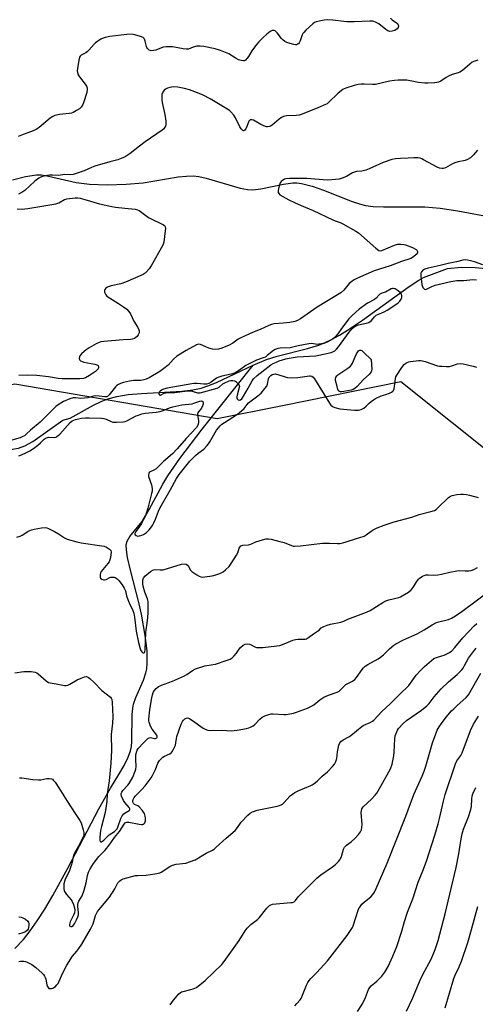
# Model space of a CAD drawing. Units: inches. Extents: x 1279764 to 1285764, y 529451 to 533451.
# Drawn here: x 1281080 to 1281297, y 530108 to 530576 of the extents above; entities that cross this region are included whole.
import ezdxf

# ---------------------------------------------------------------- set-up
doc = ezdxf.new("R2010")
doc.units = ezdxf.units.IN
doc.header["$MEASUREMENT"] = 0
for name, color, linetype in [('HYDRO-Single Line Stream', 4, 'Continuous'), ('NTRL-Trees', 3, 'Continuous'), ('Undefined', 1, 'Continuous')]:
    doc.layers.add(name, color=color, linetype=linetype)

msp = doc.modelspace()

# ---------------------------------------------------------------- linework, layer by layer
at = {"layer": 'HYDRO-Single Line Stream'}
for points in [[(1281076.8, 530500.19), (1281082.91, 530501.73), (1281088.17, 530502.49), (1281090.56, 530502.42), (1281093.89, 530501.92), (1281107.09, 530498.81), (1281113.46, 530498.1), (1281121.84, 530497.8), (1281130.99, 530498), (1281139.08, 530498.64), (1281155.69, 530501.47), (1281159.67, 530501.91), (1281162.87, 530501.98), (1281165.5, 530501.68), (1281169.04, 530500.91), (1281185.21, 530496.21), (1281188.68, 530495.55), (1281191.24, 530495.38), (1281195.04, 530495.8), (1281205.76, 530498.09), (1281210.29, 530498.67), (1281212.12, 530498.62), (1281214.35, 530498.33), (1281219.46, 530497.05), (1281224.91, 530495.14), (1281238.6, 530489.74), (1281242.03, 530488.63), (1281244.88, 530487.95), (1281248.56, 530487.49), (1281253.47, 530487.24), (1281273.17, 530487.21), (1281280.37, 530486.62), (1281288.77, 530485.42), (1281322.77, 530479.04)], [(1281191.38, 530411.9), (1281197.81, 530414.57), (1281202.77, 530416.09), (1281217.19, 530419.85), (1281222.59, 530421.46), (1281225.68, 530422.66), (1281229.06, 530424.26), (1281232.5, 530426.16), (1281236.3, 530428.5), (1281243.47, 530433.38), (1281265.61, 530449.32), (1281270.31, 530452.39), (1281272.5, 530453.66), (1281283.9, 530457.94), (1281290.51, 530458.46), (1281297.13, 530458.4), (1281302.41, 530457.93)], [(1281071.72, 530371.39), (1281074.93, 530371.59), (1281079.72, 530372.34), (1281082.69, 530373.41), (1281086.43, 530375.51), (1281100.68, 530385.71), (1281104.19, 530386.68), (1281115.32, 530392.8), (1281119.07, 530394.6), (1281122.22, 530395.89), (1281126.4, 530397.03), (1281131.88, 530397.87), (1281138.28, 530398.41), (1281157.42, 530399.47), (1281162.63, 530400.1), (1281166.64, 530400.94), (1281169.83, 530401.98), (1281173.99, 530403.67), (1281191.38, 530411.9)], [(1281077.84, 530134.15), (1281081.97, 530138.55), (1281085.17, 530142.56), (1281088.57, 530147.34), (1281092.14, 530152.87), (1281096.06, 530159.44), (1281103.2, 530172.41), (1281117.88, 530200.62), (1281123.49, 530210.52), (1281127.47, 530217.03), (1281129.91, 530221.33), (1281131.81, 530225.2), (1281132.98, 530228.36), (1281133.39, 530230.39), (1281133.63, 530232.72), (1281133.84, 530245.6), (1281134.07, 530248.54), (1281134.43, 530250.56), (1281135.47, 530253.6), (1281139.12, 530261.95), (1281140.33, 530265.37), (1281140.73, 530267.4), (1281140.97, 530269.94), (1281140.84, 530275.94), (1281139.99, 530283.27), (1281138.23, 530293.27), (1281136.99, 530298.85), (1281132.94, 530314.31), (1281131.57, 530320.28), (1281131, 530323.93), (1281130.92, 530326.29), (1281131.4, 530328.09), (1281132.67, 530330.31), (1281138.46, 530337.51), (1281141.92, 530343.11), (1281148.41, 530355.16), (1281150.77, 530359.26), (1281156.48, 530367.48), (1281167.09, 530381.37), (1281191.38, 530411.9)]]:
    msp.add_lwpolyline(points, dxfattribs=at)
at = {"layer": 'NTRL-Trees'}
msp.add_polyline3d([(1281310.65, 530364.98, 0), (1281261.66, 530403.95, 0), (1281205.42, 530392.57, 0), (1281174.32, 530386.28, 0), (1281077.95, 530402.84, 0), (1280920.63, 530368.31, 0), (1280815.18, 530363.87, 0), (1280789.57, 530359.41, 0), (1280786.23, 530341.6, 0), (1280812.79, 530311.24, 0), (1280824.18, 530291.88, 0), (1280830.83, 530227.97, 0), (1280835.22, 530185.72, 0), (1280815.18, 530128.94, 0), (1280780.67, 530087.74, 0), (1280739.47, 530071.04, 0), (1280699.39, 530095.54, 0)], dxfattribs=at)
at = {"layer": 'Undefined'}
for points, elevation in [([(1281256.8, 530577.12), (1281257.57, 530576.33), (1281259.61, 530574.89), (1281260.01, 530574.53), (1281260.46, 530573.88), (1281260.56, 530573.39), (1281260.41, 530572.62), (1281259.96, 530571.98), (1281258.84, 530571.26), (1281257.54, 530570.81), (1281256.47, 530570.74), (1281255.97, 530570.83), (1281255.46, 530571.05), (1281254.51, 530571.72), (1281251.26, 530574.34), (1281249.71, 530575.18), (1281248.91, 530575.49), (1281248.35, 530575.61), (1281246.89, 530575.65), (1281239.51, 530575.34), (1281235.96, 530575.33), (1281234.49, 530575.43), (1281229.32, 530576.12), (1281226.67, 530576.22), (1281225.2, 530576.1), (1281222.87, 530575.71), (1281221.45, 530575.38), (1281220.67, 530575.03), (1281219.75, 530574.34), (1281216.49, 530571.35), (1281215.46, 530570.31), (1281215.11, 530569.85), (1281214.72, 530569.09), (1281213.74, 530566.31), (1281213.25, 530565.3), (1281212.91, 530564.9), (1281212.5, 530564.62), (1281212.04, 530564.43), (1281211.54, 530564.37), (1281210.73, 530564.49), (1281209.07, 530564.98), (1281207.43, 530565.54), (1281206.39, 530566.04), (1281205.44, 530566.74), (1281204.82, 530567.36), (1281202.77, 530570.11), (1281202.22, 530570.72), (1281201.81, 530571.03), (1281201.38, 530571.19), (1281200.92, 530571.24), (1281200.46, 530571.19), (1281199.49, 530570.7), (1281197.88, 530569.44), (1281196.2, 530567.94), (1281194.09, 530565.86), (1281192.99, 530564.53), (1281190.8, 530561.52), (1281189.22, 530558.87), (1281188.6, 530557.98), (1281187.71, 530557.06), (1281187.3, 530556.83), (1281186.8, 530556.75), (1281185.71, 530556.87), (1281184.34, 530557.28), (1281183.34, 530557.82), (1281179.74, 530560.11), (1281175.89, 530561.71), (1281173.36, 530562.44), (1281167.92, 530563.59), (1281166.19, 530563.81), (1281164.51, 530563.67), (1281162.86, 530563.31), (1281160.52, 530562.38), (1281159.52, 530562.26), (1281158.11, 530562.41), (1281153.02, 530563.39), (1281151.63, 530563.48), (1281149.96, 530563.45), (1281148.6, 530563.19), (1281145.08, 530561.8), (1281143.97, 530561.61), (1281142.86, 530561.6), (1281142.34, 530561.7), (1281141.87, 530561.91), (1281141.09, 530562.58), (1281140.82, 530563.03), (1281140.62, 530563.55), (1281140.04, 530566.08), (1281139.68, 530567.09), (1281139.42, 530567.47), (1281139.06, 530567.8), (1281137.8, 530568.37), (1281135.03, 530569.19), (1281134.18, 530569.35), (1281133.34, 530569.41), (1281131.31, 530569.26), (1281123.21, 530568.31), (1281120.99, 530567.89), (1281119.92, 530567.57), (1281118.92, 530567.05), (1281117.48, 530566.12), (1281116.32, 530565.3), (1281115.67, 530564.74), (1281113.2, 530561.89), (1281112.39, 530561.07), (1281111.71, 530560.58), (1281109.55, 530559.43), (1281108.99, 530558.94), (1281108.74, 530558.49), (1281108.39, 530557.14), (1281107.72, 530553.12), (1281107.61, 530551.99), (1281107.7, 530551.18), (1281108.12, 530550.16), (1281108.71, 530549.18), (1281111.35, 530545.7), (1281111.98, 530544.75), (1281112.3, 530543.98), (1281112.41, 530543.15), (1281112.18, 530541.74), (1281110.63, 530536.69), (1281110.17, 530535.63), (1281109.51, 530534.71), (1281108.64, 530533.99), (1281107.2, 530533.05), (1281105.73, 530532.17), (1281104.96, 530531.84), (1281103.85, 530531.62), (1281100.68, 530531.39), (1281099.25, 530531.21), (1281096.98, 530530.75), (1281095.93, 530530.34), (1281094.73, 530529.49), (1281089.44, 530525.1), (1281088.01, 530524.06), (1281086.71, 530523.43), (1281081.11, 530521.38), (1281079.52, 530520.72)], 372), ([(1281298.41, 530557.14), (1281296.45, 530556.5), (1281295.69, 530556.1), (1281294.54, 530555.22), (1281290.99, 530552.22), (1281289.83, 530551.39), (1281289.05, 530551.04), (1281286.22, 530550.22), (1281284.34, 530549.45), (1281283.33, 530548.9), (1281280.7, 530547.15), (1281279.69, 530546.67), (1281278.87, 530546.48), (1281277.75, 530546.35), (1281274.61, 530546.13), (1281273.2, 530546.13), (1281270.11, 530546.42), (1281264.6, 530547.54), (1281262.92, 530547.62), (1281260.38, 530547.59), (1281258.61, 530547.42), (1281256.26, 530547.06), (1281249.67, 530545.52), (1281248.24, 530545.45), (1281244.2, 530545.64), (1281242.79, 530545.63), (1281241.4, 530545.49), (1281239.46, 530545.09), (1281235.56, 530543.82), (1281234.75, 530543.48), (1281234.03, 530543.06), (1281231.87, 530541.3), (1281227.3, 530536.88), (1281226.63, 530536.36), (1281225.88, 530535.94), (1281222.13, 530534.34), (1281214.73, 530531.42), (1281213.35, 530530.95), (1281211.93, 530530.75), (1281207.26, 530530.57), (1281206.41, 530530.45), (1281205.88, 530530.29), (1281204.9, 530529.78), (1281203.72, 530529.02), (1281200.4, 530526.2), (1281199.68, 530525.73), (1281199.21, 530525.54), (1281198.23, 530525.35), (1281197.73, 530525.36), (1281197.19, 530525.48), (1281195.11, 530526.44), (1281191.52, 530528.53), (1281190.75, 530528.72), (1281190.04, 530528.62), (1281189.64, 530528.4), (1281189.33, 530528), (1281188.42, 530525.49), (1281187.91, 530524.45), (1281187.47, 530523.8), (1281186.98, 530523.46), (1281186.8, 530523.47), (1281186.42, 530523.65), (1281185.68, 530524.39), (1281185.09, 530525.4), (1281183.03, 530529.69), (1281182.21, 530530.84), (1281180.7, 530532.51), (1281180.06, 530533.07), (1281178.85, 530533.89), (1281170.96, 530538.69), (1281167.65, 530540.36), (1281165.73, 530541.2), (1281161.02, 530542.92), (1281158.75, 530543.52), (1281155.57, 530544.19), (1281153.64, 530544.32), (1281152.57, 530544.25), (1281151.75, 530544.09), (1281150.67, 530543.77), (1281149.92, 530543.43), (1281149.08, 530542.75), (1281148.39, 530541.79), (1281147.97, 530540.79), (1281147.83, 530539.69), (1281147.89, 530538.27), (1281148.05, 530536.85), (1281149.31, 530531.16), (1281149.77, 530528.09), (1281149.83, 530527.26), (1281149.78, 530526.41), (1281149.57, 530525.59), (1281149.34, 530525.12), (1281148.7, 530524.31), (1281148.06, 530523.76), (1281139.89, 530518.16), (1281137.2, 530516.12), (1281132.87, 530512.57), (1281130.46, 530511.1), (1281128.54, 530510.23), (1281126.99, 530509.71), (1281123.21, 530508.72), (1281116.07, 530506.62), (1281114.42, 530506), (1281110.95, 530504.38), (1281105.64, 530502.6), (1281104.5, 530502.43), (1281101.68, 530502.58), (1281098.75, 530502.18), (1281095.88, 530502.4), (1281094.44, 530502.38), (1281092.43, 530502.04), (1281090.53, 530501.47), (1281089.27, 530500.86), (1281087.44, 530499.53), (1281082.59, 530494.96), (1281081.71, 530494.36), (1281079.61, 530493.3)], 370), ([(1281298.27, 530514.3), (1281296.24, 530511.94), (1281294.82, 530510.59), (1281293.41, 530509.73), (1281292.31, 530509.38), (1281288.94, 530508.64), (1281287.38, 530508.19), (1281286.33, 530507.72), (1281282.98, 530505.84), (1281281.94, 530505.49), (1281281.17, 530505.43), (1281280.14, 530505.62), (1281279.06, 530506.08), (1281276.94, 530507.19), (1281272.52, 530509.71), (1281271.72, 530510.1), (1281270.89, 530510.37), (1281269.74, 530510.52), (1281267.97, 530510.57), (1281265.25, 530510.37), (1281261.53, 530510.32), (1281259.2, 530510.15), (1281257.49, 530509.8), (1281253.31, 530508.4), (1281246.64, 530505.31), (1281245.04, 530504.67), (1281243.17, 530504.25), (1281240.67, 530504.06), (1281239.67, 530503.82), (1281238.71, 530503.41), (1281235.82, 530501.72), (1281233.75, 530500.88), (1281232.41, 530500.5), (1281228.9, 530500.12), (1281226.55, 530500.01), (1281216.95, 530500.67), (1281212.9, 530500.8), (1281208.76, 530500.77), (1281207.01, 530500.62), (1281206.24, 530500.35), (1281205.54, 530499.94), (1281204.7, 530499.28), (1281204.23, 530498.65), (1281203.85, 530497.61), (1281203.47, 530495.93), (1281203.29, 530494.83), (1281203.33, 530494.06), (1281203.55, 530493.57), (1281204.12, 530493.02), (1281208.39, 530490.58), (1281211.01, 530489.28), (1281214.23, 530487.84), (1281219.94, 530485.59), (1281229.28, 530481.13), (1281230.36, 530480.67), (1281232.77, 530479.84), (1281234.07, 530479.19), (1281240.34, 530475.64), (1281241.57, 530474.87), (1281249.81, 530467.58), (1281251.19, 530466.55), (1281251.92, 530466.36), (1281252.69, 530466.51), (1281258.71, 530469.02), (1281260.27, 530469.44), (1281261.67, 530469.52), (1281263.1, 530469.39), (1281263.94, 530469.21), (1281267.18, 530467.9), (1281268.97, 530467), (1281269.36, 530466.66), (1281269.67, 530466), (1281269.59, 530465.32), (1281269, 530464.5), (1281267.76, 530463.4), (1281266.54, 530462.7), (1281262, 530461.18), (1281256.64, 530459.16), (1281248.94, 530456.72), (1281241.04, 530453.26), (1281239.23, 530452.38), (1281238.34, 530451.76), (1281237.13, 530450.69), (1281234.56, 530447.65), (1281233.08, 530446.31), (1281231.52, 530445.29), (1281221.79, 530439.54), (1281213.89, 530433.96), (1281212.48, 530433.14), (1281211.2, 530432.67), (1281208.89, 530432.27), (1281205.68, 530431.86), (1281201.33, 530431.51), (1281200.18, 530431.23), (1281198.78, 530430.77), (1281194.79, 530428.87), (1281191.06, 530427.43), (1281185.51, 530424.89), (1281184.32, 530424.2), (1281181.7, 530422.38), (1281180.02, 530421.44), (1281176.54, 530420.05), (1281174.9, 530419.53), (1281173.44, 530419.36), (1281171.98, 530419.46), (1281170.32, 530420.01), (1281167.44, 530421.32), (1281166.39, 530421.71), (1281165.39, 530421.82), (1281164.35, 530421.53), (1281159.47, 530418.86), (1281155.05, 530416.2), (1281153.4, 530414.72), (1281150.89, 530411.93), (1281148.9, 530410.25), (1281146.99, 530408.91), (1281141.92, 530405.91), (1281140.37, 530405.2), (1281139.31, 530404.86), (1281137.96, 530404.66), (1281134.4, 530404.52), (1281132.44, 530404.25), (1281129.63, 530403.67), (1281128.27, 530403.21), (1281127.24, 530402.74), (1281126.41, 530402.15), (1281125.84, 530401.61), (1281122.85, 530397.72), (1281122.41, 530397.24), (1281121.96, 530396.92), (1281121.57, 530396.8), (1281120.79, 530396.77), (1281118.04, 530397.18), (1281116.42, 530397.22), (1281115.36, 530397.07), (1281112.7, 530396.38), (1281111.02, 530396.16), (1281109.32, 530396.08), (1281106.85, 530396.3), (1281105.73, 530396.29), (1281104.06, 530395.8), (1281101.08, 530394.53), (1281099.08, 530393.39), (1281097.44, 530392.15), (1281094.05, 530388.87), (1281089.91, 530384.68), (1281085.31, 530381.01), (1281083.37, 530378.99), (1281082.51, 530378.29), (1281081.78, 530377.87), (1281080.41, 530377.37), (1281074.26, 530375.51)], 368), ([(1281079.06, 530486.31), (1281081.6, 530486.2), (1281082.72, 530486.26), (1281084.08, 530486.45), (1281097.42, 530488.71), (1281098.79, 530489.19), (1281101.56, 530490.71), (1281102.65, 530491.02), (1281106.69, 530491.49), (1281107.84, 530491.49), (1281108.97, 530491.35), (1281111.21, 530490.8), (1281118.23, 530488.73), (1281124.1, 530487.36), (1281125.84, 530487.09), (1281130.28, 530486.57), (1281135.26, 530486.11), (1281136.36, 530485.88), (1281137.07, 530485.57), (1281137.77, 530485.11), (1281141.5, 530482.19), (1281142.78, 530481.5), (1281148.36, 530478.9), (1281149.16, 530478.3), (1281149.52, 530477.77), (1281149.64, 530476.98), (1281149.55, 530475.81), (1281148.78, 530470.45), (1281148.4, 530469.04), (1281142.81, 530459.22), (1281141.82, 530457.81), (1281140.54, 530456.29), (1281139.93, 530455.72), (1281138.94, 530455.12), (1281130.61, 530451.33), (1281128.4, 530450.68), (1281123.73, 530449.71), (1281122.37, 530449.24), (1281121.65, 530448.82), (1281121.27, 530448.47), (1281120.81, 530447.84), (1281120.62, 530447.38), (1281120.61, 530446.68), (1281120.85, 530445.97), (1281121.24, 530445.3), (1281121.78, 530444.72), (1281122.91, 530443.92), (1281127.26, 530441.28), (1281129.65, 530439.69), (1281131.25, 530438.52), (1281132.21, 530437.49), (1281132.97, 530436.26), (1281134.62, 530432.9), (1281136.41, 530429.75), (1281136.93, 530428.69), (1281137.08, 530428.15), (1281137.09, 530427.66), (1281136.96, 530426.92), (1281136.7, 530426.32), (1281136.13, 530425.53), (1281135.58, 530425.01), (1281134.88, 530424.59), (1281133.83, 530424.23), (1281133.01, 530424.13), (1281129.56, 530423.97), (1281120.33, 530423.11), (1281118.85, 530422.93), (1281117.99, 530422.73), (1281116.68, 530422.1), (1281113.37, 530420.1), (1281111.87, 530419.14), (1281110.92, 530418.4), (1281109.57, 530417.22), (1281108.85, 530416.33), (1281108.67, 530415.85), (1281108.59, 530415.11), (1281108.69, 530414.65), (1281108.92, 530414.29), (1281109.25, 530413.99), (1281109.68, 530413.73), (1281110.78, 530413.37), (1281115.96, 530412.35), (1281117.02, 530412.06), (1281117.6, 530411.69), (1281117.79, 530411.06), (1281117.74, 530410.58), (1281117.54, 530410.11), (1281117.01, 530409.45), (1281116.37, 530408.85), (1281113.53, 530406.89), (1281111.6, 530405.87), (1281110.56, 530405.52), (1281108.83, 530405.33), (1281100.5, 530405.43), (1281098.54, 530405.58), (1281093.95, 530406.33), (1281088.39, 530406.94), (1281083.86, 530407.09), (1281079.79, 530407)], 370), ([(1281300.76, 530459.59), (1281296.74, 530461.03), (1281294.94, 530461.58), (1281293.52, 530461.93), (1281292.39, 530462.05), (1281291.28, 530461.91), (1281288.23, 530461.06), (1281284.28, 530460.31), (1281280.43, 530459.33), (1281274.74, 530458.04), (1281273.14, 530457.56), (1281272.18, 530457.09), (1281271.49, 530456.38), (1281271.21, 530455.7), (1281271.22, 530454.3), (1281271.77, 530450.22), (1281272.19, 530448.93), (1281272.45, 530448.5), (1281272.91, 530448.1), (1281273.27, 530447.97), (1281273.93, 530448.06), (1281274.62, 530448.36), (1281276.41, 530449.35), (1281277.99, 530449.92), (1281285.53, 530451.77), (1281288.39, 530452.16), (1281291.64, 530452.26), (1281296.06, 530452.59), (1281297.75, 530452.51)], 366), ([(1281079.8, 530368.72), (1281081.12, 530369.16), (1281083.51, 530370.33), (1281085.05, 530371.15), (1281086.72, 530372.19), (1281088.78, 530373.75), (1281090.09, 530374.9), (1281091.9, 530376.65), (1281092.75, 530377.25), (1281093.43, 530377.48), (1281093.98, 530377.53), (1281096.86, 530377.51), (1281097.55, 530377.66), (1281097.96, 530377.86), (1281098.58, 530378.33), (1281099.33, 530379.08), (1281104.25, 530384.61), (1281105.21, 530385.33), (1281106.72, 530385.96), (1281109.62, 530386.59), (1281111.61, 530386.84), (1281113.28, 530386.87), (1281119.14, 530386.62), (1281120.26, 530386.52), (1281121.4, 530386.24), (1281123.74, 530385.04), (1281124.54, 530384.77), (1281126.54, 530384.69), (1281129.42, 530384.87), (1281130.44, 530385.1), (1281131.22, 530385.39), (1281135.64, 530387.7), (1281136.77, 530388.15), (1281138.37, 530388.66), (1281139.91, 530388.97), (1281145.15, 530389.5), (1281147.14, 530389.84), (1281148.51, 530390.23), (1281151.49, 530391.58), (1281153.08, 530392.11), (1281157.46, 530392.94), (1281162.28, 530393.5), (1281163.14, 530393.73), (1281165.95, 530394.74), (1281166.66, 530394.84), (1281167.06, 530394.76), (1281167.36, 530394.51), (1281167.54, 530393.84), (1281167.51, 530393.31), (1281167.27, 530392.47), (1281166.76, 530391.39), (1281165.31, 530389.61), (1281165.02, 530389.15), (1281164.85, 530388.73), (1281164.82, 530388.01), (1281165.34, 530385.49), (1281165.37, 530384.46), (1281165.11, 530383.38), (1281164.37, 530382.16), (1281159.55, 530376.94), (1281155.28, 530372.11), (1281152.94, 530369.74), (1281148.7, 530365.96), (1281145.24, 530362.53), (1281144.14, 530361.85), (1281142.3, 530361.06), (1281141.92, 530360.75), (1281141.67, 530360.36), (1281141.53, 530359.66), (1281141.57, 530358.91), (1281142.96, 530354.88), (1281143.25, 530353.23), (1281143.25, 530351.88), (1281143.02, 530350.72), (1281141.21, 530343.77), (1281140.45, 530341.22), (1281139.95, 530339.83), (1281139.23, 530338.4), (1281138.18, 530336.57), (1281136.89, 530334.59), (1281135.48, 530332.68), (1281135.02, 530331.76), (1281135.02, 530331.55), (1281135.19, 530331.17), (1281135.74, 530330.72), (1281136.46, 530330.52), (1281137.25, 530330.62), (1281138.33, 530330.94), (1281139.14, 530331.28), (1281140.53, 530332.17), (1281141.13, 530332.69), (1281141.89, 530333.51), (1281143.43, 530335.49), (1281143.99, 530336.5), (1281144.93, 530338.65), (1281146.24, 530342.31), (1281146.89, 530343.83), (1281151.93, 530352.45), (1281154.85, 530358), (1281156.11, 530359.84), (1281161.19, 530366.21), (1281162.12, 530367.21), (1281163.96, 530368.93), (1281165.23, 530370.01), (1281167.87, 530371.94), (1281169.41, 530373.57), (1281170.12, 530374.44), (1281170.75, 530375.39), (1281173.99, 530380.98), (1281174.83, 530382.09), (1281175.62, 530382.93), (1281176.5, 530383.72), (1281177.66, 530384.58), (1281183.44, 530388.22), (1281184.79, 530389.21), (1281187.1, 530391.26), (1281188.55, 530393.15), (1281189.24, 530393.9), (1281193.62, 530397.25), (1281195.16, 530398.58), (1281197.02, 530400.71), (1281197.83, 530401.85), (1281198.21, 530402.89), (1281198.72, 530405.4), (1281199.05, 530406.15), (1281199.84, 530406.99), (1281200.5, 530407.4), (1281201.03, 530407.58), (1281201.86, 530407.71), (1281202.4, 530407.67), (1281203.21, 530407.47), (1281206.68, 530406.26), (1281207.77, 530406.08), (1281209.41, 530405.93), (1281212.65, 530406.01), (1281218.22, 530406.77), (1281218.75, 530406.76), (1281219.27, 530406.63), (1281219.94, 530406.21), (1281220.65, 530405.33), (1281227.66, 530393.78), (1281228.36, 530392.89), (1281229.01, 530392.33), (1281229.5, 530392.02), (1281230.31, 530391.68), (1281232.63, 530391.1), (1281239.71, 530390.53), (1281241.47, 530390.49), (1281242.84, 530390.79), (1281244.1, 530391.4), (1281245.22, 530392.3), (1281246.7, 530393.84), (1281247.54, 530394.59), (1281248.64, 530395.45), (1281249.61, 530396.05), (1281252.29, 530397.27), (1281254.61, 530397.96), (1281256.24, 530398.57), (1281257.27, 530399.04), (1281257.94, 530399.48), (1281258.27, 530399.89), (1281258.56, 530400.66), (1281258.75, 530401.79), (1281259.15, 530405.57), (1281259.36, 530406.4), (1281259.74, 530407.17), (1281262.22, 530410.84), (1281263.3, 530412.22), (1281264.01, 530412.79), (1281264.75, 530413.19), (1281265.53, 530413.5), (1281266.37, 530413.7), (1281270.24, 530414.07), (1281271.13, 530414.09), (1281271.95, 530414.01), (1281273.32, 530413.66), (1281279.21, 530411.64), (1281280.06, 530411.45), (1281281.19, 530411.33), (1281283.48, 530411.22), (1281284.89, 530411.27), (1281286.01, 530411.54), (1281288.75, 530412.45), (1281289.99, 530412.62), (1281291.33, 530412.47), (1281296.09, 530411.44), (1281297.72, 530410.94)], 368), ([(1281078.78, 530330.01), (1281080.42, 530330.54), (1281081.35, 530330.95), (1281084.04, 530332.71), (1281085, 530333.24), (1281085.76, 530333.55), (1281087.16, 530333.87), (1281090.59, 530334.4), (1281092.57, 530334.56), (1281093.11, 530334.46), (1281093.9, 530334.17), (1281096.72, 530332.68), (1281098.73, 530331.53), (1281101.48, 530329.61), (1281102.78, 530329.01), (1281107.35, 530327.74), (1281109.56, 530327.23), (1281120.42, 530325.64), (1281121.49, 530325.26), (1281122.92, 530324.37), (1281123.64, 530323.65), (1281123.82, 530322.95), (1281123.48, 530320.34), (1281123.21, 530319.24), (1281122.8, 530318.29), (1281122.25, 530317.4), (1281119.73, 530314.64), (1281119.07, 530313.72), (1281118.77, 530312.96), (1281118.57, 530312.16), (1281118.47, 530311.38), (1281118.52, 530310.9), (1281118.72, 530310.5), (1281119.33, 530310.04), (1281120.09, 530309.76), (1281120.62, 530309.7), (1281121.38, 530309.88), (1281123.15, 530310.82), (1281123.66, 530310.99), (1281124.67, 530311.04), (1281125.16, 530310.95), (1281125.65, 530310.77), (1281126.57, 530310.14), (1281127.39, 530309.34), (1281129.05, 530307.25), (1281130.04, 530305.79), (1281130.59, 530304.49), (1281131.11, 530302.07), (1281131.69, 530300.39), (1281132.39, 530298.76), (1281134.16, 530295.11), (1281134.61, 530293.82), (1281134.94, 530291.89), (1281135.7, 530285.2), (1281136.77, 530279.92), (1281137.36, 530277.45), (1281137.77, 530276.37), (1281138.36, 530275.44), (1281138.92, 530275.01), (1281139.46, 530274.93), (1281139.63, 530275.05), (1281139.8, 530275.39), (1281139.96, 530276.36), (1281140.24, 530284.67), (1281140.38, 530285.89), (1281140.98, 530289.08), (1281141.26, 530291.74), (1281141.41, 530294.1), (1281141.43, 530298.19), (1281141.36, 530299.35), (1281141.08, 530300.7), (1281139.86, 530303.82), (1281139.02, 530306.66), (1281138.84, 530307.81), (1281138.92, 530309.51), (1281139.15, 530310.57), (1281139.41, 530311.03), (1281139.77, 530311.44), (1281142.52, 530313.59), (1281143.96, 530314.47), (1281144.69, 530314.62), (1281147.05, 530314.41), (1281148.51, 530314.53), (1281157.32, 530317.08), (1281158.71, 530317.32), (1281159.45, 530317.12), (1281160.07, 530316.66), (1281160.56, 530315.99), (1281161.59, 530314.29), (1281162.19, 530313.68), (1281164.62, 530312.06), (1281165.63, 530311.47), (1281166.41, 530311.13), (1281167.23, 530311), (1281168.38, 530311.08), (1281171.87, 530311.6), (1281173.67, 530312.01), (1281175.57, 530312.7), (1281177.14, 530313.48), (1281178.26, 530314.39), (1281179.9, 530316.06), (1281180.94, 530317.48), (1281183.48, 530321.46), (1281184.01, 530322.51), (1281184.71, 530324.84), (1281184.97, 530325.28), (1281185.51, 530325.8), (1281185.97, 530326.03), (1281186.51, 530326.16), (1281189.15, 530326.43), (1281190.2, 530326.66), (1281192.72, 530327.72), (1281195.84, 530328.72), (1281197.56, 530329.15), (1281198.63, 530329.19), (1281199.93, 530329.03), (1281204.16, 530328), (1281206.09, 530327.44), (1281209.72, 530326), (1281210.51, 530325.79), (1281211.07, 530325.73), (1281213.96, 530325.91), (1281224.35, 530327.1), (1281227.74, 530327.15), (1281231.5, 530327.01), (1281232.66, 530327.03), (1281234.05, 530327.28), (1281235.7, 530327.71), (1281240.15, 530329.23), (1281244.17, 530330.49), (1281245.23, 530331.1), (1281247.52, 530332.87), (1281248.51, 530333.5), (1281250.39, 530334.4), (1281253.72, 530335.68), (1281258.5, 530337.28), (1281266.98, 530339.55), (1281270.41, 530340.72), (1281276.06, 530342.19), (1281277.73, 530342.75), (1281278.46, 530343.19), (1281279.11, 530343.74), (1281284.46, 530348.86), (1281285.32, 530349.46), (1281286.11, 530349.81), (1281286.94, 530350.05), (1281288.33, 530350.25), (1281290.27, 530350.43), (1281291.38, 530350.43), (1281293.04, 530350.28), (1281294.42, 530350.05), (1281298.46, 530348.94)], 370), ([(1281077.92, 530265.35), (1281082.23, 530266.02), (1281083.67, 530266.1), (1281085.71, 530266.05), (1281086.57, 530265.95), (1281087.61, 530265.69), (1281088.36, 530265.4), (1281089.07, 530264.99), (1281092.79, 530261.62), (1281093.97, 530260.82), (1281094.79, 530260.58), (1281097.66, 530260.17), (1281101.57, 530259.43), (1281102.38, 530259.39), (1281103.16, 530259.58), (1281104.15, 530260.08), (1281107.58, 530262.14), (1281109.45, 530262.96), (1281111.08, 530263.54), (1281111.86, 530263.67), (1281112.35, 530263.58), (1281113.03, 530263.18), (1281113.69, 530262.65), (1281115.61, 530260.85), (1281119.39, 530256.99), (1281123.42, 530253.84), (1281123.76, 530253.42), (1281124.06, 530252.79), (1281124.3, 530251.47), (1281124.53, 530244.4), (1281124.33, 530241.52), (1281123.77, 530236.05), (1281123.92, 530228.42), (1281123.62, 530222.4), (1281122.76, 530214.06), (1281121.94, 530207.82), (1281121.65, 530204.23), (1281121.29, 530200.99), (1281120.85, 530198.96), (1281119.12, 530192.33), (1281118.77, 530190.3), (1281118.4, 530187.09), (1281118.35, 530185.74), (1281118.53, 530185.11), (1281118.79, 530184.95), (1281119.12, 530185), (1281119.69, 530185.28), (1281120.22, 530185.7), (1281121.99, 530187.55), (1281122.78, 530188.25), (1281125.31, 530189.92), (1281126.16, 530190.63), (1281126.57, 530191.19), (1281126.94, 530191.9), (1281128.41, 530196.05), (1281129.05, 530197.34), (1281129.76, 530198.23), (1281130.39, 530198.81), (1281132.31, 530199.84), (1281132.7, 530200.27), (1281132.64, 530200.75), (1281132.29, 530201.34), (1281130.24, 530203.73), (1281129.59, 530204.67), (1281128.69, 530206.72), (1281128.5, 530207.49), (1281128.5, 530207.98), (1281128.81, 530208.68), (1281129.31, 530209.36), (1281131.66, 530211.87), (1281132.36, 530212.76), (1281134.03, 530215.81), (1281135.19, 530218.53), (1281135.54, 530219.6), (1281135.73, 530220.83), (1281135.48, 530224.14), (1281135.57, 530226.19), (1281135.78, 530227.63), (1281136.17, 530228.67), (1281136.59, 530229.33), (1281137.09, 530229.93), (1281138.73, 530231.58), (1281140.37, 530233.43), (1281141.18, 530234.09), (1281141.85, 530234.45), (1281142.57, 530234.57), (1281144.4, 530234.15), (1281144.9, 530234.17), (1281145.5, 530234.49), (1281145.71, 530234.82), (1281145.72, 530235.38), (1281145.54, 530235.82), (1281143.36, 530238.63), (1281142.53, 530240.08), (1281141.82, 530241.96), (1281141.73, 530242.52), (1281141.72, 530243.4), (1281142.13, 530247.86), (1281142.7, 530250.88), (1281143.06, 530253.55), (1281143.39, 530254.97), (1281143.77, 530255.98), (1281144.28, 530256.84), (1281145.26, 530257.94), (1281146.38, 530258.91), (1281147.67, 530259.56), (1281152.97, 530261.47), (1281158.75, 530263.97), (1281159.78, 530264.55), (1281162.5, 530266.59), (1281163.95, 530267.35), (1281168.45, 530268.68), (1281172.39, 530269.35), (1281173.5, 530269.61), (1281179.05, 530271.41), (1281180.4, 530271.92), (1281181.33, 530272.51), (1281182.3, 530273.49), (1281183.39, 530274.76), (1281184.67, 530276.61), (1281185.41, 530277.44), (1281186.66, 530278.55), (1281187.57, 530279.1), (1281188.63, 530279.28), (1281189.7, 530279.14), (1281190.45, 530278.8), (1281192.18, 530277.76), (1281192.96, 530277.53), (1281194.3, 530277.42), (1281195.98, 530277.48), (1281202.66, 530278.23), (1281204.09, 530278.49), (1281206.89, 530279.47), (1281210.24, 530280.99), (1281211.47, 530281.36), (1281212.78, 530281.48), (1281215.62, 530281.39), (1281216.16, 530281.46), (1281216.76, 530281.66), (1281217.75, 530282.25), (1281220.14, 530283.96), (1281222.09, 530285.25), (1281222.76, 530285.78), (1281223.79, 530286.79), (1281224.99, 530287.44), (1281226.56, 530288.06), (1281228.25, 530288.54), (1281233.2, 530289.54), (1281234.54, 530290.06), (1281236.42, 530290.95), (1281237.75, 530291.5), (1281245.35, 530294.24), (1281247.16, 530295.14), (1281253.1, 530298.84), (1281254.61, 530299.66), (1281255.99, 530300.12), (1281260.78, 530301.36), (1281261.61, 530301.63), (1281262.39, 530302), (1281265.31, 530303.89), (1281266.68, 530304.93), (1281267.43, 530305.82), (1281269.29, 530308.88), (1281270.11, 530309.98), (1281270.67, 530310.54), (1281271.35, 530311.04), (1281272.06, 530311.48), (1281272.82, 530311.83), (1281273.6, 530312.02), (1281274.67, 530312.12), (1281277.33, 530311.93), (1281279.38, 530312.08), (1281281.13, 530312.36), (1281285.06, 530313.38), (1281288.4, 530314.02), (1281289.81, 530314.14), (1281292.41, 530313.93), (1281294.08, 530313.95), (1281295.17, 530314.12), (1281296.46, 530314.65), (1281298.21, 530315.61)], 372), ([(1281080.07, 530215.43), (1281081.22, 530215.38), (1281086.49, 530214.7), (1281089.11, 530214.47), (1281090.27, 530214.54), (1281093.12, 530215.09), (1281094.24, 530215.13), (1281095.31, 530214.94), (1281095.78, 530214.73), (1281096.2, 530214.4), (1281097.1, 530213.31), (1281098.91, 530210.71), (1281102.78, 530204.29), (1281106.71, 530198.53), (1281108.9, 530195.08), (1281109.42, 530194.05), (1281109.82, 530192.97), (1281110.48, 530190.75), (1281110.77, 530189.36), (1281110.77, 530188.34), (1281110.54, 530187.6), (1281108.84, 530184), (1281106.91, 530180.76), (1281105.96, 530178.88), (1281105.66, 530177.79), (1281105.26, 530175.3), (1281104.77, 530173.63), (1281103.75, 530170.91), (1281101.86, 530167.21), (1281101.5, 530166.13), (1281101.28, 530164.98), (1281101.22, 530163.8), (1281101.27, 530162.62), (1281101.4, 530161.76), (1281101.59, 530161.25), (1281102.49, 530159.87), (1281104.65, 530157.34), (1281105.2, 530156.56), (1281105.89, 530155.11), (1281106.35, 530153.51), (1281106.44, 530152.43), (1281106.24, 530151.18), (1281105.82, 530150.09), (1281104.31, 530146.84), (1281103.93, 530145.58), (1281103.94, 530145.17), (1281104.12, 530144.87), (1281104.63, 530144.67), (1281105.03, 530144.7), (1281105.67, 530145.09), (1281106.38, 530145.97), (1281107.34, 530147.83), (1281107.9, 530149.19), (1281108.16, 530150.27), (1281108.23, 530151.08), (1281107.94, 530154.32), (1281107.98, 530155.16), (1281108.13, 530155.98), (1281108.44, 530156.75), (1281109.95, 530159.27), (1281110.99, 530161.94), (1281111.84, 530165.39), (1281112.51, 530168.96), (1281113.03, 530170.59), (1281113.79, 530172.18), (1281115.37, 530174.7), (1281117.85, 530177.97), (1281120.76, 530180.91), (1281121.66, 530181.96), (1281123.59, 530184.56), (1281125.3, 530187.09), (1281127.78, 530189.87), (1281129.99, 530193.37), (1281130.49, 530193.96), (1281130.83, 530194.17), (1281131.21, 530194.28), (1281132.19, 530194.29), (1281137.04, 530193.33), (1281138.14, 530193.2), (1281138.64, 530193.25), (1281139.07, 530193.39), (1281139.44, 530193.64), (1281139.73, 530193.98), (1281140.06, 530194.98), (1281140.16, 530196.39), (1281140.04, 530197.26), (1281139.65, 530198.38), (1281139.19, 530199.14), (1281138.47, 530200.1), (1281137.1, 530201.65), (1281136.41, 530202.13), (1281134.91, 530202.76), (1281134.4, 530203.19), (1281134.18, 530203.57), (1281134.03, 530204.24), (1281134.07, 530204.71), (1281134.21, 530205.19), (1281134.68, 530206.12), (1281135.2, 530206.78), (1281138.34, 530209.87), (1281139.95, 530211.62), (1281142.77, 530215.48), (1281143.4, 530216.49), (1281144.08, 530217.8), (1281144.81, 530219.41), (1281146, 530222.4), (1281146.41, 530223.16), (1281146.75, 530223.64), (1281147.56, 530224.5), (1281148.45, 530225.28), (1281149.17, 530225.72), (1281151.66, 530226.89), (1281152.47, 530227.55), (1281152.98, 530228.2), (1281153.81, 530229.69), (1281154.36, 530231.01), (1281154.6, 530232.14), (1281154.82, 530234.2), (1281155, 530235.06), (1281157.05, 530240.91), (1281157.68, 530242.22), (1281158.19, 530242.9), (1281158.78, 530243.46), (1281159.24, 530243.73), (1281159.92, 530243.92), (1281160.59, 530243.86), (1281161.31, 530243.59), (1281162.56, 530242.79), (1281167.57, 530239.05), (1281168.58, 530238.54), (1281169.88, 530238.14), (1281170.98, 530238), (1281176.22, 530238.1), (1281181.17, 530237.87), (1281182.34, 530237.89), (1281183.82, 530238.11), (1281188.24, 530238.98), (1281189.39, 530239.28), (1281190.17, 530239.61), (1281191.41, 530240.26), (1281192.1, 530240.73), (1281194.56, 530243.36), (1281195.67, 530244.3), (1281196.93, 530244.92), (1281198.8, 530245.59), (1281199.89, 530245.86), (1281200.71, 530245.92), (1281206.06, 530245.55), (1281206.92, 530245.58), (1281208.05, 530245.75), (1281210.59, 530246.29), (1281211.99, 530246.69), (1281217.31, 530248.64), (1281218.92, 530249.33), (1281220.3, 530250.22), (1281223.14, 530252.51), (1281225.1, 530253.77), (1281227.25, 530254.73), (1281231.32, 530256.23), (1281232.33, 530256.73), (1281233.04, 530257.31), (1281234.8, 530259.22), (1281235.44, 530259.79), (1281236.39, 530260.4), (1281238.4, 530261.3), (1281239.11, 530261.73), (1281239.78, 530262.28), (1281240.57, 530263.13), (1281243.3, 530267.04), (1281243.99, 530267.84), (1281244.79, 530268.6), (1281246, 530269.42), (1281250.85, 530272.1), (1281252.01, 530272.83), (1281253.45, 530274.05), (1281256.35, 530276.82), (1281258.39, 530278.54), (1281259.35, 530279.22), (1281262.96, 530281.1), (1281269.55, 530284.03), (1281272.82, 530285.87), (1281276.67, 530288.24), (1281278.76, 530289.35), (1281279.87, 530289.73), (1281284.42, 530290.86), (1281285.78, 530291.37), (1281287.8, 530292.6), (1281290.81, 530294.66), (1281305.06, 530305.24)], 374), ([(1281079.75, 530127.96), (1281080.54, 530128.14), (1281082.2, 530128.11), (1281083.03, 530127.98), (1281083.82, 530127.74), (1281086.03, 530126.52), (1281087.9, 530125.21), (1281090.94, 530122.41), (1281091.54, 530121.76), (1281092.03, 530121.07), (1281092.41, 530120.33), (1281092.71, 530119.55), (1281093.18, 530116.85), (1281093.45, 530116.07), (1281093.71, 530115.62), (1281094.14, 530115.22), (1281094.54, 530115.07), (1281095.3, 530115.08), (1281096.07, 530115.29), (1281096.55, 530115.55), (1281097.19, 530116.07), (1281097.97, 530116.89), (1281098.47, 530117.56), (1281099.01, 530118.6), (1281100.69, 530122.56), (1281102.64, 530126.31), (1281105.39, 530130.53), (1281107.5, 530132.96), (1281108.34, 530134.11), (1281109.73, 530136.31), (1281113.92, 530143.36), (1281115.2, 530145.95), (1281116.35, 530149.84), (1281116.8, 530150.86), (1281117.34, 530151.83), (1281118.8, 530153.72), (1281123.03, 530158.7), (1281125.52, 530162.63), (1281126.97, 530165.41), (1281127.83, 530166.41), (1281128.49, 530166.87), (1281129.54, 530167.28), (1281135.4, 530168.89), (1281136.52, 530169), (1281140.48, 530169.07), (1281144.51, 530169.66), (1281146.21, 530169.99), (1281146.96, 530170.25), (1281147.56, 530170.56), (1281151.74, 530173.16), (1281153.01, 530173.82), (1281154.77, 530174.27), (1281159.33, 530174.82), (1281161.58, 530175.56), (1281163.76, 530176.47), (1281169.03, 530179.53), (1281172.01, 530181.06), (1281173, 530181.68), (1281173.67, 530182.22), (1281178.61, 530186.69), (1281182.78, 530190.32), (1281183.52, 530191.2), (1281185.01, 530193.39), (1281185.72, 530194.29), (1281188.84, 530197.74), (1281189.91, 530198.69), (1281191.13, 530199.31), (1281193.23, 530200.04), (1281202.78, 530202.01), (1281203.9, 530202.28), (1281204.69, 530202.57), (1281205.3, 530202.94), (1281205.93, 530203.49), (1281209.08, 530206.8), (1281211.3, 530208.48), (1281212.82, 530209.27), (1281218.77, 530211.71), (1281219.53, 530212.13), (1281220.47, 530212.79), (1281221.8, 530213.89), (1281224.25, 530216.26), (1281226.74, 530218.34), (1281229.18, 530220.79), (1281230.08, 530221.89), (1281230.7, 530223.19), (1281231.15, 530224.57), (1281231.53, 530227.79), (1281232.23, 530231), (1281232.62, 530232.07), (1281233.14, 530232.7), (1281234.29, 530233.51), (1281236.99, 530234.93), (1281237.93, 530235.54), (1281243.34, 530240), (1281244.11, 530240.43), (1281247.04, 530241.74), (1281248.25, 530242.44), (1281248.92, 530242.96), (1281252.62, 530247.09), (1281256.69, 530250.74), (1281261.87, 530255.94), (1281264.79, 530258.55), (1281265.52, 530259.46), (1281269.06, 530264.38), (1281271.1, 530266.56), (1281273.01, 530268.44), (1281276.28, 530271.32), (1281277.45, 530272.18), (1281278.75, 530272.79), (1281281.22, 530273.48), (1281282.27, 530273.9), (1281284.8, 530275.16), (1281285.95, 530275.92), (1281287.43, 530277.47), (1281291.15, 530282.08), (1281296.56, 530287.74), (1281297.89, 530288.88)], 376), ([(1281151.88, 530107.45), (1281153.39, 530109.53), (1281154.33, 530110.67), (1281155.9, 530112.44), (1281156.75, 530113.22), (1281157.23, 530113.5), (1281158.03, 530113.78), (1281161.73, 530114.6), (1281162.84, 530114.91), (1281163.64, 530115.23), (1281164.38, 530115.68), (1281168.52, 530118.9), (1281176.47, 530126.6), (1281177.58, 530128), (1281184.75, 530137.94), (1281187.62, 530142.67), (1281188.47, 530143.87), (1281190.33, 530145.6), (1281193.43, 530148), (1281194.26, 530148.75), (1281197.95, 530153.36), (1281199.13, 530154.62), (1281199.82, 530155.04), (1281200.63, 530155.24), (1281209.32, 530156.03), (1281210.15, 530156.16), (1281210.9, 530156.43), (1281211.5, 530156.97), (1281212.81, 530158.72), (1281213.59, 530159.59), (1281221.65, 530167.64), (1281223.62, 530169.22), (1281229.23, 530173.03), (1281230.62, 530174.12), (1281232, 530175.55), (1281232.98, 530176.93), (1281233.38, 530177.95), (1281234.38, 530181.53), (1281234.87, 530182.5), (1281235.8, 530183.41), (1281238.08, 530185.02), (1281239.99, 530186.76), (1281241.59, 530188.39), (1281242.51, 530189.75), (1281242.99, 530190.72), (1281243.21, 530191.83), (1281243.22, 530193.31), (1281242.84, 530198.8), (1281242.94, 530199.95), (1281243.19, 530200.74), (1281243.83, 530201.65), (1281247.66, 530205.33), (1281249.52, 530207.25), (1281250.26, 530208.17), (1281252.24, 530211.47), (1281256.77, 530219.77), (1281257.56, 530221.88), (1281258.43, 530225.86), (1281258.59, 530227.62), (1281258.84, 530234.05), (1281259, 530235.43), (1281259.26, 530236.27), (1281259.72, 530237.36), (1281260.13, 530238.15), (1281260.64, 530238.86), (1281262.87, 530241.23), (1281264.38, 530242.65), (1281271.59, 530247.63), (1281274.08, 530249.66), (1281275.13, 530250.77), (1281277.63, 530253.95), (1281280.84, 530257.78), (1281284.45, 530261.11), (1281288.56, 530264.69), (1281289.77, 530265.85), (1281290.7, 530266.86), (1281291.35, 530267.71), (1281292.06, 530268.86), (1281293.97, 530272.43), (1281296.76, 530276.27), (1281297.56, 530277.1)], 378), ([(1281211.23, 530106.95), (1281212.26, 530107.97), (1281213.76, 530109.73), (1281214.25, 530110.45), (1281214.64, 530111.24), (1281216.75, 530116.74), (1281217.42, 530118), (1281218.06, 530118.95), (1281218.81, 530119.83), (1281221.65, 530122.77), (1281226.81, 530128.33), (1281236.17, 530140.44), (1281238.1, 530143.21), (1281238.66, 530144.18), (1281239.01, 530144.99), (1281240.33, 530148.91), (1281241.39, 530152.44), (1281241.69, 530153.21), (1281242.11, 530153.92), (1281243.19, 530155.22), (1281244.37, 530156.44), (1281247.41, 530158.82), (1281248.31, 530159.85), (1281249.11, 530160.96), (1281249.98, 530162.76), (1281255.13, 530174.84), (1281264.07, 530197.13), (1281267.97, 530207.45), (1281271.81, 530216.25), (1281272.75, 530218.57), (1281273.61, 530221.01), (1281276.79, 530232.03), (1281278.29, 530236.31), (1281279.04, 530238.19), (1281279.88, 530239.69), (1281281.03, 530241.33), (1281283.31, 530244.25), (1281285.9, 530247.29), (1281286.87, 530248.34), (1281288.3, 530249.71), (1281292.83, 530253.72), (1281293.91, 530255.02), (1281299.84, 530265.2)], 380), ([(1281240.99, 530104.2), (1281243.43, 530107.81), (1281244.87, 530110.92), (1281246.37, 530114.65), (1281246.93, 530115.64), (1281247.65, 530116.47), (1281250.2, 530118.6), (1281252.71, 530121.06), (1281254.06, 530122.93), (1281255.7, 530125.64), (1281257.97, 530130.55), (1281259.75, 530135.14), (1281262.15, 530142.51), (1281263.41, 530146.99), (1281264.95, 530151.53), (1281267.36, 530157.81), (1281269.98, 530165.81), (1281272.18, 530171.11), (1281273.88, 530175.77), (1281277.85, 530188.07), (1281279.42, 530193.5), (1281280.09, 530196.08), (1281281.98, 530204.39), (1281282.79, 530207.45), (1281287.79, 530222.16), (1281288.44, 530223.45), (1281290.2, 530226.12), (1281290.88, 530227.39), (1281294.92, 530237.92), (1281296.25, 530240.92), (1281298.66, 530244.83)], 382), ([(1281264.37, 530104.31), (1281267.29, 530110.32), (1281270.97, 530119.17), (1281272.36, 530122.09), (1281275.93, 530128.83), (1281277.47, 530132.17), (1281278.11, 530133.76), (1281279.44, 530137.94), (1281282.82, 530150.66), (1281288.03, 530172.73), (1281289.32, 530179.3), (1281290.39, 530186.42), (1281290.88, 530188.73), (1281291.53, 530191.02), (1281293.87, 530196.85), (1281295.08, 530200.43), (1281295.32, 530201.86), (1281295.5, 530205.38), (1281295.68, 530206.76), (1281295.99, 530207.75), (1281297.4, 530210.9)], 384), ([(1281282.8, 530106), (1281286.94, 530119.95), (1281287.54, 530121.48), (1281289.45, 530125.44), (1281290.56, 530128.16), (1281293.64, 530137.05), (1281295.42, 530143.16), (1281298.35, 530154.26)], 386), ([(1281079.82, 530149.2), (1281080.91, 530149.11), (1281081.7, 530148.86), (1281082.95, 530148.11), (1281084.05, 530147.16), (1281084.36, 530146.7), (1281084.6, 530145.91), (1281084.62, 530145.07), (1281084.49, 530144.22), (1281084.2, 530143.43), (1281083.89, 530142.97), (1281082.91, 530142.14), (1281081.79, 530141.62), (1281079.57, 530141.02)], 376)]:
    msp.add_lwpolyline(points, dxfattribs=dict(at, elevation=elevation))
for points, elevation in [([(1281258.19, 530448.42), (1281257.68, 530448.36), (1281257.17, 530448.16), (1281254.42, 530446.56), (1281252.68, 530446.13), (1281251.75, 530445.72), (1281251.17, 530445.2), (1281249.94, 530443.82), (1281249.17, 530443.16), (1281245.77, 530441.32), (1281241.92, 530438.57), (1281238.5, 530435.45), (1281236.99, 530433.87), (1281233.43, 530429.36), (1281231.71, 530426.79), (1281230.63, 530425.51), (1281229.82, 530424.75), (1281229.13, 530424.24), (1281226.65, 530422.77), (1281225.01, 530422.18), (1281222.69, 530421.81), (1281221.83, 530421.8), (1281219.29, 530422.15), (1281217.95, 530422.11), (1281212.86, 530421.08), (1281208.93, 530420.19), (1281204.32, 530419.9), (1281203.2, 530419.76), (1281202.38, 530419.58), (1281201.81, 530419.33), (1281201.14, 530418.9), (1281198.12, 530416.41), (1281197.19, 530415.77), (1281196.2, 530415.34), (1281192.96, 530414.24), (1281189.75, 530412.67), (1281187.97, 530411.66), (1281184.91, 530409.48), (1281183.13, 530408.46), (1281182.07, 530407.96), (1281180.97, 530407.57), (1281176.46, 530406.58), (1281174.62, 530406.04), (1281173.93, 530405.7), (1281173.3, 530405.29), (1281171.45, 530403.77), (1281170.25, 530403.17), (1281169.21, 530402.91), (1281167.87, 530402.78), (1281164.66, 530403.12), (1281163.29, 530403.14), (1281162.19, 530403.06), (1281150.43, 530400.96), (1281148.74, 530400.52), (1281147.7, 530399.99), (1281147.09, 530399.51), (1281146.61, 530398.96), (1281146.45, 530398.59), (1281146.46, 530398.22), (1281146.82, 530397.76), (1281146.99, 530397.67), (1281147.34, 530397.64), (1281149.05, 530398.52), (1281149.83, 530398.74), (1281154.16, 530398.95), (1281159.95, 530399.67), (1281161.12, 530399.62), (1281162.28, 530399.45), (1281164.85, 530398.71), (1281165.57, 530398.67), (1281166.11, 530398.73), (1281174.19, 530400.89), (1281175.27, 530401.46), (1281176.93, 530402.94), (1281177.88, 530403.54), (1281180, 530404.42), (1281180.83, 530404.59), (1281181.66, 530404.6), (1281182.47, 530404.47), (1281183.17, 530404.1), (1281184.14, 530403.13), (1281184.7, 530402.23), (1281184.81, 530401.73), (1281184.77, 530401.2), (1281183.74, 530397.53), (1281183.6, 530396.77), (1281183.61, 530396.3), (1281183.77, 530395.89), (1281184.28, 530395.43), (1281184.69, 530395.28), (1281185.28, 530395.36), (1281185.99, 530395.91), (1281186.81, 530397.06), (1281189.06, 530400.96), (1281190.85, 530404.48), (1281191.48, 530405.39), (1281193.34, 530407.04), (1281198.36, 530410.97), (1281199.83, 530412.01), (1281200.97, 530412.65), (1281202.5, 530413.37), (1281203.81, 530413.88), (1281206.9, 530414.85), (1281208.59, 530415.27), (1281210.4, 530415.59), (1281212.29, 530415.8), (1281221.26, 530416.4), (1281228.47, 530417.96), (1281229.58, 530418.34), (1281230.24, 530418.75), (1281231.05, 530419.51), (1281231.98, 530420.67), (1281237.07, 530427.63), (1281238.59, 530429.37), (1281239.35, 530430.04), (1281240.23, 530430.56), (1281241.47, 530431.05), (1281245.13, 530431.8), (1281246.43, 530432.25), (1281247.69, 530433.19), (1281249.17, 530434.9), (1281249.98, 530435.61), (1281250.75, 530436.02), (1281253.74, 530437.29), (1281255.23, 530438.07), (1281259.8, 530441.13), (1281260.64, 530441.78), (1281261.24, 530442.37), (1281261.9, 530443.24), (1281262.16, 530443.96), (1281262.22, 530444.97), (1281262.04, 530445.67), (1281261.55, 530446.31), (1281260.4, 530447.23), (1281258.93, 530448.18)], 366), ([(1281233.45, 530399.21), (1281232.91, 530399.24), (1281232.47, 530399.41), (1281232.13, 530399.69), (1281231.76, 530400.37), (1281231.34, 530401.73), (1281230.64, 530404.54), (1281230.57, 530405.35), (1281230.76, 530406.09), (1281231.18, 530406.75), (1281231.77, 530407.32), (1281236.39, 530410.39), (1281237.74, 530411.47), (1281238.25, 530412.1), (1281238.67, 530412.79), (1281239.9, 530415.91), (1281240.6, 530417.25), (1281241.23, 530418.25), (1281241.6, 530418.66), (1281242.19, 530418.99), (1281242.6, 530419.03), (1281243.06, 530418.87), (1281244.15, 530417.98), (1281247.58, 530414.54), (1281247.85, 530410.03), (1281247.77, 530409.18), (1281247.6, 530408.69), (1281247.18, 530408.05), (1281246.66, 530407.47), (1281243.88, 530405.1), (1281240.93, 530401.73), (1281239.87, 530400.78), (1281238.93, 530400.24), (1281238.12, 530399.96), (1281234.6, 530399.33)], 368)]:
    msp.add_lwpolyline(points, close=True, dxfattribs=dict(at, elevation=elevation))

doc.saveas('drawing.dxf')
